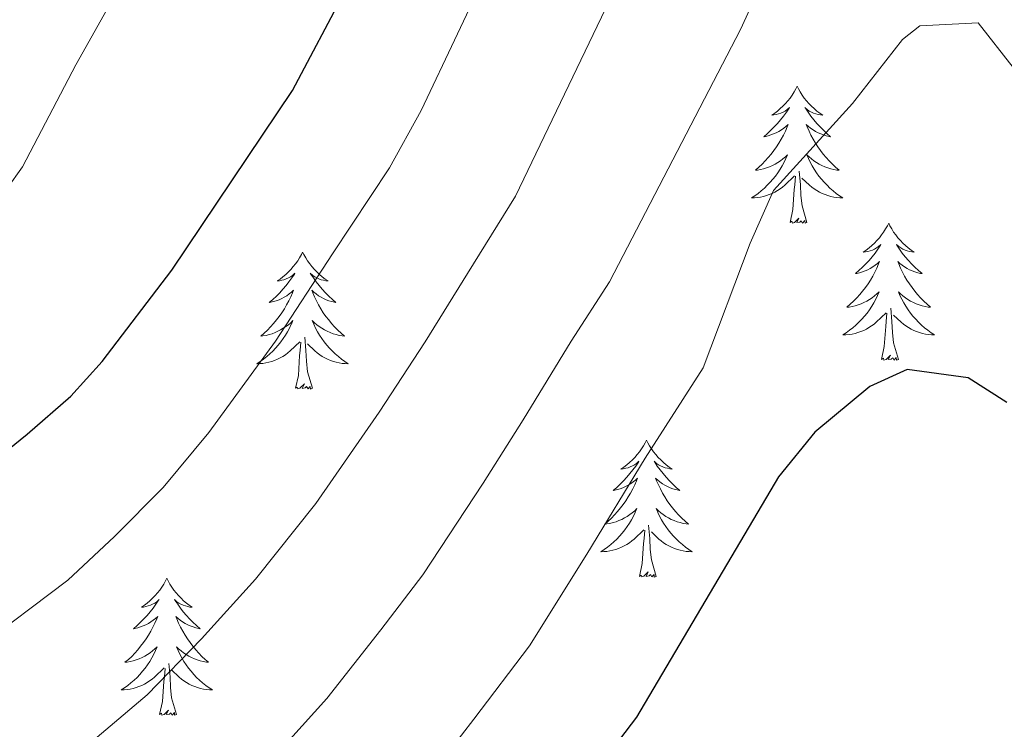
# Model space of a CAD drawing. Units: metres. Extents: x 616998 to 621503, y 4717458 to 4720505.
# Drawn here: x 619103 to 619189, y 4718885 to 4718947 of the extents above; entities that cross this region are included whole.
import ezdxf

# ---------------------------------------------------------------- set-up
doc = ezdxf.new("R2010")
doc.units = ezdxf.units.M
doc.header["$MEASUREMENT"] = 0
for name, color, linetype, lineweight in [('Level 36', 19, 'Continuous', 40), ('Level 4', 36, 'Continuous', 30), ('Level 5', 36, 'Continuous', 0)]:
    doc.layers.add(name, color=color, linetype=linetype, lineweight=lineweight)

msp = doc.modelspace()

# ---------------------------------------------------------------- linework, layer by layer
at = {"layer": 'Level 36', "color": 92, "linetype": 'Continuous', "lineweight": 0}
for points in [[(619170.85, 4718941.1), (619170.74, 4718940.88), (619170.58, 4718940.61), (619170.42, 4718940.34), (619170.23, 4718940.08), (619170.04, 4718939.84), (619169.83, 4718939.6), (619169.61, 4718939.37), (619169.38, 4718939.16), (619169.14, 4718938.95), (619168.89, 4718938.76), (619168.63, 4718938.58), (619168.83, 4718938.61), (619169.03, 4718938.65), (619169.23, 4718938.7), (619169.43, 4718938.77), (619169.62, 4718938.85), (619169.8, 4718938.95), (619169.97, 4718939.07), (619170.18, 4718939.26), (619170.14, 4718939.19), (619169.91, 4718938.85), (619169.66, 4718938.51), (619169.41, 4718938.18), (619169.14, 4718937.87), (619168.86, 4718937.56), (619168.57, 4718937.27), (619168.27, 4718936.99), (619167.95, 4718936.71), (619168.08, 4718936.74), (619168.32, 4718936.8), (619168.56, 4718936.87), (619168.8, 4718936.96), (619169.03, 4718937.06), (619169.25, 4718937.18), (619169.47, 4718937.31), (619169.68, 4718937.45), (619169.87, 4718937.61), (619170.06, 4718937.78), (619169.97, 4718937.56), (619169.82, 4718937.2), (619169.65, 4718936.84), (619169.46, 4718936.5), (619169.26, 4718936.16), (619169.05, 4718935.83), (619168.82, 4718935.5), (619168.58, 4718935.19), (619168.33, 4718934.89), (619168.07, 4718934.6), (619167.79, 4718934.32), (619167.51, 4718934.05), (619167.21, 4718933.79), (619167.41, 4718933.81), (619167.67, 4718933.86), (619167.93, 4718933.92), (619168.19, 4718934), (619168.45, 4718934.1), (619168.7, 4718934.2), (619168.94, 4718934.33), (619169.17, 4718934.47), (619169.4, 4718934.61), (619169.61, 4718934.78), (619169.82, 4718934.95), (619170.01, 4718935.14), (619169.87, 4718934.82)], [(619170.85, 4718941.1), (619170.96, 4718940.88), (619171.12, 4718940.61), (619171.28, 4718940.34), (619171.47, 4718940.08), (619171.66, 4718939.84), (619171.87, 4718939.6), (619172.09, 4718939.37), (619172.32, 4718939.16), (619172.56, 4718938.95), (619172.81, 4718938.76), (619173.07, 4718938.58), (619172.87, 4718938.61), (619172.67, 4718938.65), (619172.47, 4718938.7), (619172.27, 4718938.77), (619172.08, 4718938.85), (619171.9, 4718938.95), (619171.73, 4718939.07), (619171.52, 4718939.26), (619171.56, 4718939.19), (619171.79, 4718938.85), (619172.04, 4718938.51), (619172.29, 4718938.18), (619172.56, 4718937.87), (619172.84, 4718937.56), (619173.13, 4718937.27), (619173.43, 4718936.99), (619173.75, 4718936.71), (619173.62, 4718936.74), (619173.38, 4718936.8), (619173.14, 4718936.87), (619172.9, 4718936.96), (619172.67, 4718937.06), (619172.45, 4718937.18), (619172.23, 4718937.31), (619172.02, 4718937.45), (619171.83, 4718937.61), (619171.64, 4718937.78), (619171.73, 4718937.56), (619171.88, 4718937.2), (619172.05, 4718936.84), (619172.24, 4718936.5), (619172.44, 4718936.16), (619172.65, 4718935.83), (619172.88, 4718935.5), (619173.12, 4718935.19), (619173.37, 4718934.89), (619173.63, 4718934.6), (619173.91, 4718934.32), (619174.19, 4718934.05), (619174.49, 4718933.79), (619174.29, 4718933.81), (619174.03, 4718933.86), (619173.77, 4718933.92), (619173.51, 4718934), (619173.25, 4718934.1), (619173, 4718934.2), (619172.76, 4718934.33), (619172.53, 4718934.47), (619172.3, 4718934.61), (619172.09, 4718934.78), (619171.88, 4718934.95), (619171.69, 4718935.14), (619171.83, 4718934.82)], [(619169.866, 4718934.816), (619169.716, 4718934.486), (619169.546, 4718934.176), (619169.366, 4718933.876), (619169.166, 4718933.576), (619168.956, 4718933.286), (619168.736, 4718933.006), (619168.496, 4718932.746), (619168.246, 4718932.486), (619167.996, 4718932.236), (619167.726, 4718932.006), (619167.446, 4718931.786), (619167.156, 4718931.576), (619166.866, 4718931.386), (619167.126, 4718931.386), (619167.396, 4718931.416), (619167.656, 4718931.456), (619167.916, 4718931.516), (619168.166, 4718931.586), (619168.416, 4718931.676), (619168.666, 4718931.776), (619168.906, 4718931.896), (619169.136, 4718932.026), (619169.356, 4718932.166), (619169.566, 4718932.326), (619169.766, 4718932.496), (619170.616, 4718933.296)], [(619171.826, 4718934.816), (619171.976, 4718934.486), (619172.146, 4718934.176), (619172.326, 4718933.876), (619172.526, 4718933.576), (619172.736, 4718933.286), (619172.956, 4718933.006), (619173.196, 4718932.746), (619173.446, 4718932.486), (619173.696, 4718932.236), (619173.966, 4718932.006), (619174.246, 4718931.786), (619174.535, 4718931.576), (619174.825, 4718931.386), (619174.565, 4718931.386), (619174.295, 4718931.416), (619174.035, 4718931.456), (619173.775, 4718931.516), (619173.526, 4718931.586), (619173.276, 4718931.676), (619173.026, 4718931.776), (619172.786, 4718931.896), (619172.556, 4718932.026), (619172.336, 4718932.166), (619172.126, 4718932.326), (619171.926, 4718932.496), (619171.266, 4718933.116)], [(619170.23, 4718929.25), (619170.48, 4718930.37), (619170.59, 4718932.11), (619170.64, 4718932.54), (619170.7, 4718933.27)], [(619171.7, 4718929.25), (619171.27, 4718930.69), (619171.18, 4718931.59), (619171.13, 4718932.54), (619171.03, 4718933.71)], [(619171.7, 4718929.25), (619171.53, 4718929.18), (619171.51, 4718929.42), (619171.32, 4718929.2), (619171.2, 4718929.4), (619171.08, 4718929.29), (619170.81, 4718929.24), (619171, 4718929.63), (619170.62, 4718929.25), (619170.43, 4718929.2), (619170.39, 4718929.36), (619170.23, 4718929.25)], [(619178.81, 4718929.18), (619178.7, 4718928.96), (619178.54, 4718928.69), (619178.37, 4718928.42), (619178.19, 4718928.17), (619178, 4718927.92), (619177.79, 4718927.68), (619177.57, 4718927.45), (619177.34, 4718927.24), (619177.1, 4718927.03), (619176.85, 4718926.84), (619176.59, 4718926.67), (619176.79, 4718926.69), (619176.99, 4718926.73), (619177.19, 4718926.78), (619177.39, 4718926.85), (619177.58, 4718926.93), (619177.76, 4718927.03), (619177.93, 4718927.15), (619178.14, 4718927.34), (619178.1, 4718927.27), (619177.87, 4718926.93), (619177.62, 4718926.59), (619177.37, 4718926.27), (619177.1, 4718925.95), (619176.82, 4718925.64), (619176.53, 4718925.35), (619176.22, 4718925.07), (619175.91, 4718924.8), (619176.03, 4718924.82), (619176.28, 4718924.88), (619176.52, 4718924.95), (619176.76, 4718925.04), (619176.99, 4718925.14), (619177.21, 4718925.26), (619177.43, 4718925.39), (619177.64, 4718925.53), (619177.83, 4718925.69), (619178.02, 4718925.86), (619177.93, 4718925.64), (619177.78, 4718925.28), (619177.61, 4718924.93), (619177.42, 4718924.58), (619177.22, 4718924.24), (619177.01, 4718923.91), (619176.78, 4718923.59), (619176.54, 4718923.27), (619176.29, 4718922.97), (619176.03, 4718922.68), (619175.75, 4718922.4), (619175.47, 4718922.13), (619175.17, 4718921.87), (619175.36, 4718921.89), (619175.63, 4718921.94), (619175.89, 4718922), (619176.15, 4718922.08), (619176.41, 4718922.18), (619176.66, 4718922.29), (619176.9, 4718922.41), (619177.13, 4718922.55), (619177.36, 4718922.7), (619177.57, 4718922.86), (619177.78, 4718923.04), (619177.97, 4718923.22), (619177.83, 4718922.9)], [(619178.81, 4718929.18), (619178.92, 4718928.96), (619179.07, 4718928.69), (619179.24, 4718928.42), (619179.43, 4718928.17), (619179.62, 4718927.92), (619179.83, 4718927.68), (619180.05, 4718927.45), (619180.27, 4718927.24), (619180.51, 4718927.03), (619180.77, 4718926.84), (619181.03, 4718926.67), (619180.83, 4718926.69), (619180.62, 4718926.73), (619180.43, 4718926.78), (619180.23, 4718926.85), (619180.04, 4718926.93), (619179.86, 4718927.03), (619179.69, 4718927.15), (619179.48, 4718927.34), (619179.52, 4718927.27), (619179.75, 4718926.93), (619179.99, 4718926.59), (619180.25, 4718926.27), (619180.52, 4718925.95), (619180.8, 4718925.64), (619181.09, 4718925.35), (619181.39, 4718925.07), (619181.71, 4718924.8), (619181.58, 4718924.82), (619181.34, 4718924.88), (619181.09, 4718924.95), (619180.86, 4718925.04), (619180.63, 4718925.14), (619180.41, 4718925.26), (619180.19, 4718925.39), (619179.98, 4718925.53), (619179.79, 4718925.69), (619179.6, 4718925.86), (619179.69, 4718925.64), (619179.84, 4718925.28), (619180.01, 4718924.93), (619180.2, 4718924.58), (619180.4, 4718924.24), (619180.61, 4718923.91), (619180.84, 4718923.59), (619181.08, 4718923.27), (619181.33, 4718922.97), (619181.59, 4718922.68), (619181.87, 4718922.4), (619182.15, 4718922.13), (619182.45, 4718921.87), (619182.25, 4718921.89), (619181.99, 4718921.94), (619181.72, 4718922), (619181.47, 4718922.08), (619181.21, 4718922.18), (619180.96, 4718922.29), (619180.72, 4718922.41), (619180.49, 4718922.55), (619180.26, 4718922.7), (619180.05, 4718922.86), (619179.84, 4718923.04), (619179.65, 4718923.22), (619179.79, 4718922.9)], [(619127.82, 4718926.67), (619127.71, 4718926.45), (619127.55, 4718926.18), (619127.39, 4718925.91), (619127.2, 4718925.66), (619127.01, 4718925.41), (619126.8, 4718925.17), (619126.58, 4718924.95), (619126.35, 4718924.73), (619126.11, 4718924.53), (619125.86, 4718924.33), (619125.6, 4718924.16), (619125.8, 4718924.18), (619126.01, 4718924.22), (619126.2, 4718924.27), (619126.4, 4718924.34), (619126.59, 4718924.43), (619126.77, 4718924.53), (619126.94, 4718924.64), (619127.15, 4718924.83), (619127.11, 4718924.76), (619126.88, 4718924.42), (619126.63, 4718924.08), (619126.38, 4718923.76), (619126.11, 4718923.44), (619125.83, 4718923.14), (619125.54, 4718922.84), (619125.23, 4718922.56), (619124.92, 4718922.29), (619125.05, 4718922.31), (619125.29, 4718922.37), (619125.53, 4718922.44), (619125.77, 4718922.53), (619126, 4718922.63), (619126.22, 4718922.75), (619126.44, 4718922.88), (619126.65, 4718923.03), (619126.84, 4718923.18), (619127.03, 4718923.35), (619126.94, 4718923.13), (619126.79, 4718922.77), (619126.62, 4718922.42), (619126.43, 4718922.07), (619126.23, 4718921.73), (619126.02, 4718921.4), (619125.79, 4718921.08), (619125.55, 4718920.77), (619125.3, 4718920.46), (619125.04, 4718920.17), (619124.76, 4718919.89), (619124.48, 4718919.62), (619124.18, 4718919.36), (619124.37, 4718919.39), (619124.64, 4718919.43), (619124.91, 4718919.5), (619125.16, 4718919.57), (619125.42, 4718919.67), (619125.67, 4718919.78), (619125.91, 4718919.9), (619126.14, 4718920.04), (619126.37, 4718920.19), (619126.58, 4718920.35), (619126.79, 4718920.53), (619126.98, 4718920.72), (619126.84, 4718920.39)], [(619127.82, 4718926.67), (619127.93, 4718926.45), (619128.09, 4718926.18), (619128.25, 4718925.91), (619128.44, 4718925.66), (619128.63, 4718925.41), (619128.84, 4718925.17), (619129.06, 4718924.95), (619129.29, 4718924.73), (619129.53, 4718924.53), (619129.78, 4718924.33), (619130.04, 4718924.16), (619129.84, 4718924.18), (619129.63, 4718924.22), (619129.44, 4718924.27), (619129.24, 4718924.34), (619129.05, 4718924.43), (619128.87, 4718924.53), (619128.7, 4718924.64), (619128.49, 4718924.83), (619128.53, 4718924.76), (619128.76, 4718924.42), (619129.01, 4718924.08), (619129.26, 4718923.76), (619129.53, 4718923.44), (619129.81, 4718923.14), (619130.1, 4718922.84), (619130.41, 4718922.56), (619130.72, 4718922.29), (619130.59, 4718922.31), (619130.35, 4718922.37), (619130.11, 4718922.44), (619129.87, 4718922.53), (619129.64, 4718922.63), (619129.42, 4718922.75), (619129.2, 4718922.88), (619128.99, 4718923.03), (619128.8, 4718923.18), (619128.61, 4718923.35), (619128.7, 4718923.13), (619128.85, 4718922.77), (619129.02, 4718922.42), (619129.21, 4718922.07), (619129.41, 4718921.73), (619129.62, 4718921.4), (619129.85, 4718921.08), (619130.09, 4718920.77), (619130.34, 4718920.46), (619130.6, 4718920.17), (619130.88, 4718919.89), (619131.16, 4718919.62), (619131.46, 4718919.36), (619131.27, 4718919.39), (619131, 4718919.43), (619130.73, 4718919.5), (619130.48, 4718919.57), (619130.22, 4718919.67), (619129.97, 4718919.78), (619129.73, 4718919.9), (619129.5, 4718920.04), (619129.27, 4718920.19), (619129.06, 4718920.35), (619128.85, 4718920.53), (619128.66, 4718920.72), (619128.8, 4718920.39)], [(619177.834, 4718922.897), (619177.684, 4718922.577), (619177.514, 4718922.257), (619177.334, 4718921.957), (619177.134, 4718921.657), (619176.924, 4718921.367), (619176.694, 4718921.087), (619176.464, 4718920.827), (619176.214, 4718920.567), (619175.964, 4718920.317), (619175.694, 4718920.087), (619175.414, 4718919.867), (619175.124, 4718919.657), (619174.834, 4718919.467), (619175.094, 4718919.477), (619175.364, 4718919.497), (619175.624, 4718919.537), (619175.884, 4718919.597), (619176.134, 4718919.667), (619176.384, 4718919.757), (619176.634, 4718919.857), (619176.874, 4718919.977), (619177.094, 4718920.107), (619177.324, 4718920.247), (619177.534, 4718920.407), (619177.734, 4718920.577), (619178.584, 4718921.377)], [(619179.794, 4718922.897), (619179.944, 4718922.577), (619180.114, 4718922.257), (619180.294, 4718921.957), (619180.494, 4718921.657), (619180.704, 4718921.367), (619180.924, 4718921.087), (619181.164, 4718920.827), (619181.404, 4718920.567), (619181.664, 4718920.317), (619181.934, 4718920.087), (619182.213, 4718919.867), (619182.503, 4718919.657), (619182.793, 4718919.467), (619182.523, 4718919.477), (619182.263, 4718919.497), (619182.003, 4718919.537), (619181.743, 4718919.597), (619181.493, 4718919.667), (619181.233, 4718919.757), (619180.994, 4718919.857), (619180.754, 4718919.977), (619180.524, 4718920.107), (619180.304, 4718920.247), (619180.094, 4718920.407), (619179.894, 4718920.577), (619179.234, 4718921.197)], [(619178.19, 4718917.33), (619178.43, 4718918.45), (619178.55, 4718920.19), (619178.6, 4718920.62), (619178.66, 4718921.35)], [(619179.66, 4718917.33), (619179.23, 4718918.77), (619179.14, 4718919.67), (619179.09, 4718920.62), (619178.99, 4718921.79)], [(619126.836, 4718920.388), (619126.686, 4718920.068), (619126.516, 4718919.748), (619126.336, 4718919.448), (619126.136, 4718919.148), (619125.926, 4718918.858), (619125.706, 4718918.588), (619125.466, 4718918.318), (619125.226, 4718918.058), (619124.966, 4718917.808), (619124.696, 4718917.578), (619124.416, 4718917.359), (619124.126, 4718917.149), (619123.836, 4718916.959), (619124.106, 4718916.969), (619124.366, 4718916.989), (619124.626, 4718917.029), (619124.886, 4718917.089), (619125.136, 4718917.159), (619125.386, 4718917.248), (619125.636, 4718917.348), (619125.876, 4718917.468), (619126.106, 4718917.598), (619126.326, 4718917.748), (619126.536, 4718917.898), (619126.736, 4718918.068), (619127.586, 4718918.868)], [(619128.796, 4718920.388), (619128.946, 4718920.068), (619129.116, 4718919.748), (619129.296, 4718919.448), (619129.496, 4718919.148), (619129.706, 4718918.858), (619129.926, 4718918.588), (619130.166, 4718918.318), (619130.406, 4718918.058), (619130.666, 4718917.808), (619130.936, 4718917.578), (619131.216, 4718917.358), (619131.505, 4718917.148), (619131.795, 4718916.958), (619131.525, 4718916.968), (619131.265, 4718916.988), (619131.006, 4718917.028), (619130.746, 4718917.088), (619130.496, 4718917.158), (619130.246, 4718917.248), (619129.996, 4718917.348), (619129.756, 4718917.468), (619129.526, 4718917.598), (619129.306, 4718917.748), (619129.096, 4718917.898), (619128.896, 4718918.068), (619128.236, 4718918.688)], [(619128.67, 4718914.82), (619128.24, 4718916.26), (619128.15, 4718917.17), (619128.11, 4718918.12), (619128, 4718919.28)], [(619127.2, 4718914.82), (619127.45, 4718915.94), (619127.56, 4718917.68), (619127.61, 4718918.12), (619127.67, 4718918.84)], [(619179.66, 4718917.33), (619179.49, 4718917.26), (619179.47, 4718917.5), (619179.28, 4718917.28), (619179.16, 4718917.48), (619179.03, 4718917.37), (619178.77, 4718917.32), (619178.96, 4718917.71), (619178.58, 4718917.33), (619178.39, 4718917.28), (619178.35, 4718917.44), (619178.19, 4718917.33)], [(619128.67, 4718914.82), (619128.5, 4718914.75), (619128.48, 4718914.99), (619128.29, 4718914.77), (619128.17, 4718914.97), (619128.05, 4718914.87), (619127.78, 4718914.81), (619127.97, 4718915.21), (619127.59, 4718914.83), (619127.4, 4718914.77), (619127.36, 4718914.93), (619127.2, 4718914.82)], [(619157.74, 4718910.31), (619157.63, 4718910.09), (619157.47, 4718909.82), (619157.31, 4718909.55), (619157.13, 4718909.3), (619156.93, 4718909.05), (619156.72, 4718908.81), (619156.51, 4718908.59), (619156.27, 4718908.37), (619156.03, 4718908.17), (619155.78, 4718907.97), (619155.52, 4718907.8), (619155.72, 4718907.82), (619155.93, 4718907.86), (619156.13, 4718907.91), (619156.32, 4718907.98), (619156.51, 4718908.07), (619156.69, 4718908.17), (619156.86, 4718908.28), (619157.07, 4718908.47), (619157.03, 4718908.4), (619156.8, 4718908.06), (619156.55, 4718907.72), (619156.3, 4718907.4), (619156.03, 4718907.08), (619155.75, 4718906.78), (619155.46, 4718906.48), (619155.16, 4718906.2), (619154.84, 4718905.93), (619154.97, 4718905.95), (619155.21, 4718906.01), (619155.45, 4718906.08), (619155.69, 4718906.17), (619155.92, 4718906.27), (619156.15, 4718906.39), (619156.36, 4718906.52), (619156.57, 4718906.67), (619156.77, 4718906.82), (619156.95, 4718906.99), (619156.86, 4718906.77), (619156.71, 4718906.41), (619156.54, 4718906.06), (619156.35, 4718905.71), (619156.15, 4718905.37), (619155.94, 4718905.04), (619155.71, 4718904.72), (619155.47, 4718904.41), (619155.22, 4718904.1), (619154.96, 4718903.81), (619154.68, 4718903.53), (619154.4, 4718903.26), (619154.1, 4718903), (619154.3, 4718903.03), (619154.56, 4718903.07), (619154.83, 4718903.14), (619155.09, 4718903.21), (619155.34, 4718903.31), (619155.59, 4718903.42), (619155.83, 4718903.54), (619156.06, 4718903.68), (619156.29, 4718903.83), (619156.5, 4718903.99), (619156.71, 4718904.17), (619156.91, 4718904.36), (619156.76, 4718904.03)], [(619157.74, 4718910.31), (619157.85, 4718910.09), (619158.01, 4718909.82), (619158.17, 4718909.55), (619158.36, 4718909.3), (619158.55, 4718909.05), (619158.76, 4718908.81), (619158.98, 4718908.59), (619159.21, 4718908.37), (619159.45, 4718908.17), (619159.7, 4718907.97), (619159.96, 4718907.8), (619159.76, 4718907.82), (619159.56, 4718907.86), (619159.36, 4718907.91), (619159.16, 4718907.98), (619158.97, 4718908.07), (619158.79, 4718908.17), (619158.62, 4718908.28), (619158.41, 4718908.47), (619158.45, 4718908.4), (619158.68, 4718908.06), (619158.93, 4718907.72), (619159.18, 4718907.4), (619159.45, 4718907.08), (619159.73, 4718906.78), (619160.02, 4718906.48), (619160.33, 4718906.2), (619160.64, 4718905.93), (619160.51, 4718905.95), (619160.27, 4718906.01), (619160.03, 4718906.08), (619159.79, 4718906.17), (619159.56, 4718906.27), (619159.34, 4718906.39), (619159.12, 4718906.52), (619158.91, 4718906.67), (619158.72, 4718906.82), (619158.53, 4718906.99), (619158.62, 4718906.77), (619158.77, 4718906.41), (619158.95, 4718906.06), (619159.13, 4718905.71), (619159.33, 4718905.37), (619159.54, 4718905.04), (619159.77, 4718904.72), (619160.01, 4718904.41), (619160.26, 4718904.1), (619160.52, 4718903.81), (619160.8, 4718903.53), (619161.09, 4718903.26), (619161.38, 4718903), (619161.19, 4718903.03), (619160.92, 4718903.07), (619160.66, 4718903.14), (619160.4, 4718903.21), (619160.14, 4718903.31), (619159.89, 4718903.42), (619159.65, 4718903.54), (619159.42, 4718903.68), (619159.19, 4718903.83), (619158.98, 4718903.99), (619158.77, 4718904.17), (619158.58, 4718904.36), (619158.72, 4718904.03)], [(619156.762, 4718904.029), (619156.612, 4718903.709), (619156.442, 4718903.389), (619156.262, 4718903.089), (619156.062, 4718902.789), (619155.852, 4718902.499), (619155.632, 4718902.229), (619155.392, 4718901.959), (619155.152, 4718901.699), (619154.892, 4718901.449), (619154.622, 4718901.219), (619154.342, 4718900.999), (619154.052, 4718900.789), (619153.762, 4718900.599), (619154.032, 4718900.609), (619154.292, 4718900.629), (619154.552, 4718900.669), (619154.812, 4718900.729), (619155.072, 4718900.799), (619155.312, 4718900.889), (619155.562, 4718900.989), (619155.802, 4718901.109), (619156.032, 4718901.239), (619156.252, 4718901.389), (619156.462, 4718901.539), (619156.672, 4718901.709), (619157.512, 4718902.509)], [(619158.722, 4718904.029), (619158.872, 4718903.709), (619159.042, 4718903.389), (619159.232, 4718903.089), (619159.422, 4718902.789), (619159.632, 4718902.499), (619159.852, 4718902.229), (619160.092, 4718901.959), (619160.342, 4718901.699), (619160.592, 4718901.449), (619160.862, 4718901.219), (619161.142, 4718900.999), (619161.432, 4718900.789), (619161.722, 4718900.599), (619161.462, 4718900.609), (619161.192, 4718900.629), (619160.932, 4718900.669), (619160.672, 4718900.729), (619160.422, 4718900.799), (619160.172, 4718900.889), (619159.922, 4718900.989), (619159.692, 4718901.109), (619159.452, 4718901.239), (619159.232, 4718901.389), (619159.022, 4718901.539), (619158.822, 4718901.709), (619158.162, 4718902.329)], [(619157.12, 4718898.46), (619157.37, 4718899.58), (619157.48, 4718901.32), (619157.53, 4718901.76), (619157.59, 4718902.48)], [(619158.59, 4718898.46), (619158.16, 4718899.9), (619158.07, 4718900.81), (619158.03, 4718901.76), (619157.92, 4718902.92)], [(619158.59, 4718898.46), (619158.42, 4718898.39), (619158.4, 4718898.63), (619158.21, 4718898.41), (619158.09, 4718898.61), (619157.97, 4718898.51), (619157.7, 4718898.45), (619157.89, 4718898.85), (619157.51, 4718898.47), (619157.32, 4718898.41), (619157.28, 4718898.57), (619157.12, 4718898.46)], [(619116, 4718898.29), (619115.89, 4718898.07), (619115.74, 4718897.79), (619115.57, 4718897.53), (619115.39, 4718897.27), (619115.19, 4718897.02), (619114.99, 4718896.79), (619114.77, 4718896.56), (619114.54, 4718896.34), (619114.3, 4718896.14), (619114.05, 4718895.95), (619113.79, 4718895.77), (619113.98, 4718895.79), (619114.19, 4718895.83), (619114.39, 4718895.89), (619114.58, 4718895.96), (619114.77, 4718896.04), (619114.95, 4718896.14), (619115.13, 4718896.25), (619115.33, 4718896.44), (619115.29, 4718896.38), (619115.06, 4718896.03), (619114.82, 4718895.7), (619114.56, 4718895.37), (619114.29, 4718895.06), (619114.01, 4718894.75), (619113.72, 4718894.46), (619113.42, 4718894.17), (619113.1, 4718893.9), (619113.23, 4718893.93), (619113.47, 4718893.98), (619113.72, 4718894.06), (619113.95, 4718894.15), (619114.18, 4718894.25), (619114.41, 4718894.37), (619114.62, 4718894.5), (619114.83, 4718894.64), (619115.03, 4718894.8), (619115.21, 4718894.97), (619115.13, 4718894.75), (619114.97, 4718894.39), (619114.8, 4718894.03), (619114.61, 4718893.69), (619114.41, 4718893.35), (619114.2, 4718893.01), (619113.97, 4718892.69), (619113.73, 4718892.38), (619113.48, 4718892.08), (619113.22, 4718891.79), (619112.95, 4718891.5), (619112.66, 4718891.23), (619112.36, 4718890.98), (619112.56, 4718891), (619112.82, 4718891.05), (619113.09, 4718891.11), (619113.35, 4718891.19), (619113.6, 4718891.28), (619113.85, 4718891.39), (619114.09, 4718891.51), (619114.32, 4718891.65), (619114.55, 4718891.8), (619114.77, 4718891.97), (619114.97, 4718892.14), (619115.17, 4718892.33), (619115.03, 4718892)], [(619116, 4718898.29), (619116.11, 4718898.07), (619116.27, 4718897.79), (619116.44, 4718897.53), (619116.62, 4718897.27), (619116.81, 4718897.02), (619117.02, 4718896.79), (619117.24, 4718896.56), (619117.47, 4718896.34), (619117.71, 4718896.14), (619117.96, 4718895.95), (619118.22, 4718895.77), (619118.02, 4718895.79), (619117.82, 4718895.83), (619117.62, 4718895.89), (619117.42, 4718895.96), (619117.23, 4718896.04), (619117.05, 4718896.14), (619116.88, 4718896.25), (619116.67, 4718896.44), (619116.71, 4718896.38), (619116.95, 4718896.03), (619117.19, 4718895.7), (619117.44, 4718895.37), (619117.71, 4718895.06), (619117.99, 4718894.75), (619118.28, 4718894.46), (619118.59, 4718894.17), (619118.9, 4718893.9), (619118.78, 4718893.93), (619118.53, 4718893.98), (619118.29, 4718894.06), (619118.05, 4718894.15), (619117.82, 4718894.25), (619117.6, 4718894.37), (619117.38, 4718894.5), (619117.17, 4718894.64), (619116.98, 4718894.8), (619116.79, 4718894.97), (619116.88, 4718894.75), (619117.03, 4718894.39), (619117.21, 4718894.03), (619117.39, 4718893.69), (619117.59, 4718893.35), (619117.8, 4718893.01), (619118.03, 4718892.69), (619118.27, 4718892.38), (619118.52, 4718892.08), (619118.78, 4718891.79), (619119.06, 4718891.5), (619119.35, 4718891.23), (619119.64, 4718890.98), (619119.45, 4718891), (619119.18, 4718891.05), (619118.92, 4718891.11), (619118.66, 4718891.19), (619118.4, 4718891.28), (619118.15, 4718891.39), (619117.91, 4718891.51), (619117.68, 4718891.65), (619117.45, 4718891.8), (619117.24, 4718891.97), (619117.03, 4718892.14), (619116.84, 4718892.33), (619116.98, 4718892)], [(619115.033, 4718892.001), (619114.873, 4718891.681), (619114.703, 4718891.371), (619114.523, 4718891.061), (619114.323, 4718890.771), (619114.113, 4718890.481), (619113.893, 4718890.201), (619113.653, 4718889.931), (619113.413, 4718889.671), (619113.152, 4718889.431), (619112.882, 4718889.201), (619112.602, 4718888.971), (619112.312, 4718888.771), (619112.022, 4718888.571), (619112.292, 4718888.581), (619112.552, 4718888.611), (619112.812, 4718888.651), (619113.072, 4718888.711), (619113.332, 4718888.781), (619113.582, 4718888.871), (619113.822, 4718888.971), (619114.062, 4718889.081), (619114.292, 4718889.211), (619114.512, 4718889.361), (619114.722, 4718889.521), (619114.932, 4718889.691), (619115.773, 4718890.491)], [(619116.983, 4718892.001), (619117.133, 4718891.681), (619117.303, 4718891.371), (619117.493, 4718891.061), (619117.682, 4718890.771), (619117.892, 4718890.481), (619118.122, 4718890.201), (619118.352, 4718889.931), (619118.602, 4718889.671), (619118.852, 4718889.431), (619119.122, 4718889.201), (619119.402, 4718888.971), (619119.692, 4718888.771), (619119.982, 4718888.571), (619119.722, 4718888.581), (619119.452, 4718888.611), (619119.192, 4718888.651), (619118.932, 4718888.711), (619118.682, 4718888.781), (619118.432, 4718888.871), (619118.182, 4718888.971), (619117.952, 4718889.081), (619117.722, 4718889.211), (619117.492, 4718889.361), (619117.282, 4718889.521), (619117.082, 4718889.691), (619116.422, 4718890.311)], [(619115.38, 4718886.44), (619115.63, 4718887.56), (619115.74, 4718889.3), (619115.79, 4718889.73), (619115.85, 4718890.45)], [(619116.85, 4718886.44), (619116.42, 4718887.88), (619116.33, 4718888.78), (619116.29, 4718889.73), (619116.19, 4718890.89)], [(619116.85, 4718886.44), (619116.68, 4718886.37), (619116.66, 4718886.61), (619116.47, 4718886.39), (619116.35, 4718886.59), (619116.23, 4718886.48), (619115.96, 4718886.43), (619116.15, 4718886.82), (619115.77, 4718886.44), (619115.58, 4718886.39), (619115.54, 4718886.55), (619115.38, 4718886.44)]]:
    msp.add_lwpolyline(points, dxfattribs=at)
at = {"layer": 'Level 4', "color": 36, "linetype": 'Continuous', "lineweight": 30}
for points in [[(619022.25, 4718876.46, 850), (619053.38, 4718883.37, 850), (619062.69, 4718886.82, 850), (619076.45, 4718893.03, 850), (619092.16, 4718902.53, 850), (619100.46, 4718908.11, 850), (619103.86, 4718910.82, 850), (619107.66, 4718914.15, 850), (619110.37, 4718917.16, 850), (619116.43, 4718925.11, 850), (619126.93, 4718940.73, 850), (619131.6, 4718949.57, 850)], [(619189.082, 4718913.587, 875), (619185.713, 4718915.747, 875), (619180.413, 4718916.457, 875), (619177.183, 4718914.967, 875), (619172.383, 4718911.008, 875), (619169.222, 4718907.128, 875), (619156.87, 4718886.22, 875), (619138.387, 4718861.943, 875), (619131.767, 4718854.454, 875), (619125.196, 4718846.365, 875), (619121.356, 4718842.465, 875), (619116.925, 4718838.996, 875)]]:
    msp.add_polyline3d(points, dxfattribs=at)
at = {"layer": 'Level 5', "color": 36, "linetype": 'Continuous', "lineweight": 0}
for points in [[(619147.611, 4718959.034, 855), (619138.148, 4718939.006, 855), (619135.388, 4718934.007, 855), (619130.417, 4718926.508, 855), (619125.456, 4718918.928, 855), (619119.665, 4718910.969, 855), (619115.695, 4718906.18, 855), (619111.444, 4718901.92, 855), (619107.384, 4718898.121, 855), (619099.454, 4718892.141, 855)], [(619168.51, 4718951.7, 865), (619165.92, 4718946.03, 865), (619154.51, 4718924.08, 865), (619151.19, 4718918.91, 865), (619147.02, 4718912.08, 865), (619143.53, 4718906.57, 865), (619138.27, 4718898.6, 865), (619134.63, 4718893.82, 865), (619129.92, 4718887.84, 865), (619123.22, 4718880.41, 865), (619117.59, 4718874.79, 865), (619111.98, 4718868.83, 865), (619107.97, 4718865.46, 865), (619103.59, 4718862.34, 865), (619098.18, 4718859.04, 865)], [(619111.871, 4718949.696, 845), (619108.09, 4718942.967, 845), (619103.459, 4718934.078, 845), (619096.598, 4718924.509, 845), (619091.198, 4718919.979, 845), (619084.617, 4718914.6, 845), (619078.487, 4718909.79, 845), (619074.437, 4718906.811, 845), (619066.967, 4718902.321, 845)], [(619154.16, 4718947.84, 860), (619146.33, 4718931.54, 860), (619142.17, 4718924.8, 860), (619138.47, 4718918.86, 860), (619134.49, 4718912.75, 860), (619128.97, 4718904.79, 860), (619123.71, 4718898.2, 860), (619119.01, 4718893.02, 860), (619114.31, 4718888.14, 860), (619106.74, 4718881.75, 860), (619101.27, 4718876.96, 860)], [(619189.65, 4718942.74, 870), (619186.6, 4718946.62, 870), (619181.52, 4718946.37, 870), (619180.02, 4718945.17, 870), (619175.66, 4718939.59, 870), (619168.8, 4718932.03, 870), (619166.76, 4718927.46, 870), (619162.68, 4718916.61, 870), (619157.61, 4718908.74, 870), (619152.56, 4718900.39, 870), (619147.57, 4718892.41, 870), (619142.72, 4718886.04, 870), (619137.34, 4718879.07, 870), (619130.81, 4718871.17, 870), (619124.678, 4718864.623, 870), (619118.588, 4718857.594, 870), (619114.657, 4718853.975, 870), (619110.257, 4718850.675, 870), (619105.417, 4718847.705, 870), (619099.517, 4718844.916, 870)]]:
    msp.add_polyline3d(points, dxfattribs=at)

doc.saveas('drawing.dxf')
